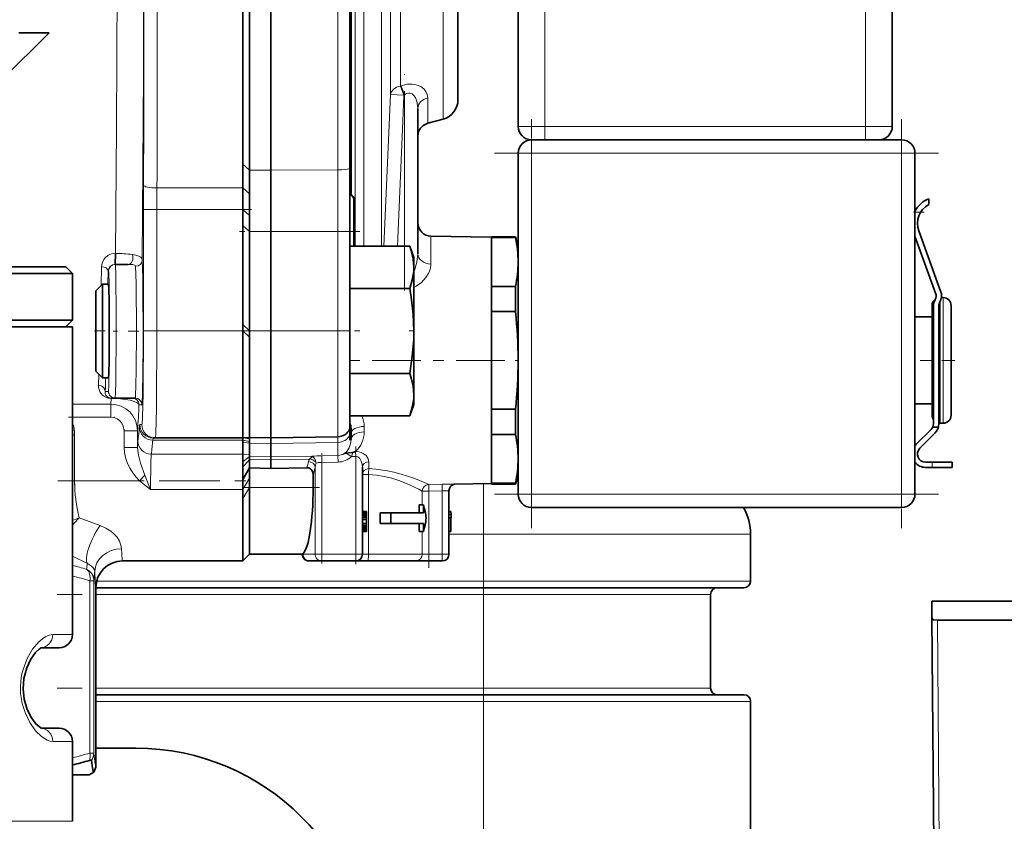
# Model space of a CAD drawing. Extents: x 0 to 420, y 0 to 297.
# Drawn here: x 338 to 347, y 239 to 246 of the extents above; entities that cross this region are included whole.
import ezdxf

# ---------------------------------------------------------------- set-up
doc = ezdxf.new("R2010")
doc.units = 0
doc.linetypes.add('DASHDOT', pattern=[18.5, 12, -3, 0.5, -3])

msp = doc.modelspace()

# ---------------------------------------------------------------- linework, layer by layer
at = {"color": 7, "lineweight": 13}
for p, q in [((340.9934, 248.9187), (340.9934, 244.0564)), ((341.0786, 247.9532), (341.0786, 245.4729)), ((342.5209, 247.675), (342.5209, 245.175)), ((340.5855, 244.7682), (340.5855, 246.4875)), ((340.7462, 244.0564), (340.7462, 246.4857)), ((340.8277, 246.4857), (340.8277, 244.0564)), ((341.1711, 246.4875), (341.1711, 245.552)), ((341.5694, 245.2428), (341.5694, 246.4875)), ((345.5209, 246.3), (345.5209, 245.175)), ((341.176, 245.5538), (341.1711, 245.552)), ((341.2034, 245.4684), (341.1711, 245.552)), ((341.176, 245.5538), (341.2084, 245.4703)), ((341.0164, 244.0564), (341.0786, 245.4729)), ((341.2034, 245.4684), (341.0786, 245.4729)), ((341.2084, 245.4703), (341.2034, 245.4684)), ((341.2084, 244.0564), (341.2084, 245.4703)), ((341.426, 245.4411), (341.426, 245.2043)), ((342.2709, 245.175), (342.5209, 245.175)), ((342.5209, 245.05), (342.5209, 245.175)), ((342.5209, 245.175), (345.5209, 245.175)), ((345.5209, 245.05), (345.5209, 245.175)), ((345.5209, 245.175), (345.7709, 245.175)), ((342.3959, 245.05), (342.3959, 244.925)), ((345.8584, 244.925), (345.8584, 245.05)), ((342.3959, 244.925), (342.2709, 244.925)), ((342.3959, 241.7375), (342.3959, 244.925)), ((342.3959, 244.925), (345.8584, 244.925)), ((345.8584, 244.925), (345.8584, 241.7375)), ((345.8584, 244.925), (345.9834, 244.925)), ((339.6959, 244.8211), (339.7584, 244.7669)), ((339.7584, 244.7669), (339.9584, 244.7662)), ((339.9584, 244.7662), (340.5855, 244.7682)), ((340.5855, 244.7682), (340.5855, 244.1924)), ((338.7679, 244.625), (338.7675, 244.3985)), ((338.8929, 244.5998), (338.8925, 244.3985)), ((338.8929, 244.5998), (339.6959, 244.5998)), ((339.6959, 244.5998), (339.7584, 244.5436)), ((340.7294, 244.5173), (340.7245, 244.5157)), ((340.7439, 244.0564), (340.7439, 244.4954)), ((338.7675, 244.3985), (338.7675, 243.2625)), ((338.7675, 244.3985), (338.8925, 244.3985)), ((338.8925, 244.3985), (338.8925, 243.2625)), ((338.8925, 244.3985), (339.6959, 244.3985)), ((339.6959, 244.3985), (339.7584, 244.3412)), ((345.9834, 244.3736), (346.0366, 244.3736)), ((339.6959, 244.25), (339.7584, 244.1924)), ((339.7584, 244.1924), (339.9584, 244.1924)), ((339.9584, 244.1924), (340.5855, 244.1924)), ((340.5855, 244.1924), (340.5855, 243.2625)), ((340.5855, 244.1924), (340.6959, 244.1924)), ((341.4562, 243.8879), (341.4562, 244.1489)), ((338.3744, 243.8637), (338.3715, 243.6881)), ((338.4369, 243.8227), (338.4349, 243.7)), ((338.4369, 243.8227), (338.4397, 243.8227)), ((346.2184, 243.5372), (346.2184, 242.4)), ((346.2458, 242.4), (346.2458, 243.575)), ((339.6959, 243.3217), (339.7584, 243.2625)), ((338.7675, 243.2625), (338.8925, 243.2625)), ((338.8925, 243.2625), (339.6959, 243.2625)), ((339.6959, 243.2625), (339.7584, 243.2033)), ((339.9584, 243.2625), (339.7584, 243.2625)), ((340.5855, 243.2625), (339.9584, 243.2625)), ((340.5855, 242.2735), (340.5855, 243.2625)), ((340.5855, 243.2625), (340.6959, 243.2625)), ((338.3506, 242.8578), (338.3464, 242.756)), ((338.4397, 242.6977), (338.4089, 242.6977)), ((338.4659, 242.6328), (338.4615, 242.5785)), ((338.1021, 242.5786), (338.4615, 242.5786)), ((338.4615, 242.4564), (338.4615, 242.5785)), ((338.7521, 242.5727), (338.7247, 242.5727)), ((338.1021, 242.4565), (338.4615, 242.4564)), ((338.5861, 242.3291), (338.7111, 242.3291)), ((338.5861, 242.3291), (338.5861, 242.1737)), ((338.7111, 242.3291), (338.7111, 242.1737)), ((338.7522, 242.3875), (338.7324, 242.3875)), ((340.8312, 242.3189), (340.8312, 242.3698)), ((338.1021, 242.2903), (338.1229, 242.2903)), ((338.1229, 242.2903), (338.1229, 241.8625)), ((339.6959, 242.242), (338.8534, 242.242)), ((339.6959, 242.2648), (339.7584, 242.266)), ((339.6959, 242.2625), (339.7584, 242.2539)), ((339.6959, 242.242), (339.7584, 242.2294)), ((339.6959, 242.2227), (339.7584, 242.2128)), ((339.9584, 242.2094), (340.5855, 242.2202)), ((340.5855, 242.2735), (340.5855, 242.2202)), ((340.5855, 242.0991), (340.5855, 242.2202)), ((338.5861, 242.1737), (338.7111, 242.1737)), ((339.7584, 242.2128), (339.9584, 242.2094)), ((340.7521, 242.09), (340.751, 242.1354)), ((338.8394, 242.1119), (339.6959, 242.1119)), ((339.6959, 242.1119), (339.7584, 242.1073)), ((339.6959, 242.0391), (339.7584, 242.0881)), ((339.6959, 241.9897), (339.7584, 242.0614)), ((339.9584, 242.0847), (339.7584, 242.0881)), ((339.9584, 242.058), (339.7584, 242.0614)), ((340.341, 242.0912), (339.9584, 242.0847)), ((340.3193, 242.064), (339.9584, 242.058)), ((340.4337, 242.0965), (340.5855, 242.0991)), ((340.4347, 242.0342), (340.4337, 242.0965)), ((340.4347, 242.0342), (340.5866, 242.0369)), ((340.4347, 241.175), (340.4347, 242.0342)), ((340.5866, 242.0369), (340.5855, 242.0991)), ((340.7129, 242.089), (340.7521, 242.09)), ((340.7521, 241.175), (340.7521, 242.09)), ((340.876, 241.9757), (340.876, 242.0396)), ((346.1434, 242.0375), (346.1434, 241.9875)), ((340.3732, 241.175), (340.3732, 241.9927)), ((338.1021, 241.8625), (338.1229, 241.8625)), ((338.1229, 241.8625), (338.7286, 241.8625)), ((338.7286, 241.8625), (338.7806, 241.9133)), ((339.6959, 241.7804), (339.7584, 241.8865)), ((340.8146, 241.9217), (340.8708, 241.9217)), ((340.8708, 241.9217), (340.8708, 241.175)), ((339.6959, 241.7804), (338.8317, 241.7804)), ((339.6959, 241.6954), (339.7584, 241.8)), ((339.7584, 241.8), (340.3536, 241.8)), ((341.3743, 241.7649), (341.4365, 241.7649)), ((341.3743, 241.7649), (341.3743, 241.6375)), ((341.4354, 241.8273), (341.5609, 241.8295)), ((341.4365, 241.7649), (341.4354, 241.8273)), ((341.4365, 241.7649), (341.562, 241.7671)), ((341.4365, 241.7649), (341.4365, 241.175)), ((341.562, 241.7671), (341.5609, 241.8295)), ((341.562, 241.175), (341.562, 241.7671)), ((341.9459, 241.8347), (341.9459, 241.3625)), ((342.3959, 241.7375), (342.2709, 241.7375)), ((342.3959, 241.7375), (342.3959, 241.6125)), ((342.3959, 241.7375), (345.8584, 241.7375)), ((345.8584, 241.6125), (345.8584, 241.7375)), ((345.8584, 241.7375), (345.9834, 241.7375)), ((338.3614, 241.4443), (338.1665, 241.5165)), ((341.3743, 241.3875), (341.3743, 241.175)), ((341.6245, 241.3625), (341.9459, 241.3625)), ((344.4459, 241.3625), (341.9459, 241.3625)), ((341.9459, 240.925), (341.9459, 241.3625)), ((338.242, 241.0884), (338.1021, 241.1581)), ((340.2521, 241.175), (340.2607, 241.175)), ((340.2607, 241.175), (340.2607, 241.1827)), ((340.3732, 241.175), (340.2607, 241.175)), ((340.3732, 241.175), (340.4347, 241.175)), ((340.4347, 241.175), (340.4347, 241.1125)), ((340.7521, 241.175), (340.4347, 241.175)), ((340.7521, 241.175), (340.8146, 241.175)), ((340.7521, 241.175), (340.7521, 241.1125)), ((340.8708, 241.175), (340.8146, 241.175)), ((340.8708, 241.175), (341.3743, 241.175)), ((341.4365, 241.175), (341.3743, 241.175)), ((341.562, 241.175), (341.4365, 241.175)), ((341.4365, 241.175), (341.4365, 241.1125)), ((341.562, 241.175), (341.6245, 241.175)), ((341.562, 241.175), (341.562, 241.1125)), ((338.2658, 240.9271), (338.3024, 240.9271)), ((338.2658, 240.9271), (338.2658, 239.3173)), ((338.3024, 240.9271), (338.3024, 239.3173)), ((338.3288, 240.925), (341.9459, 240.925)), ((341.9459, 240.925), (344.4459, 240.925)), ((341.9459, 240.925), (341.9459, 240.8625)), ((341.9459, 240.8625), (341.9459, 240.8)), ((341.9459, 240.8), (338.3209, 240.8)), ((344.0709, 240.8), (341.9459, 240.8)), ((341.9459, 240.8), (341.9459, 239.925)), ((346.1926, 240.5586), (346.2206, 237.3826)), ((338.1021, 240.425), (337.9181, 240.425)), ((341.9459, 239.925), (338.3209, 239.925)), ((344.0709, 239.925), (341.9459, 239.925)), ((341.9459, 239.925), (341.9459, 239.8625)), ((341.9459, 239.8625), (341.9459, 239.8)), ((338.3209, 239.8), (341.9459, 239.8)), ((341.9459, 237.3067), (341.9459, 239.8)), ((344.4459, 239.8), (341.9459, 239.8)), ((337.9181, 239.425), (338.1021, 239.425)), ((338.2658, 239.3173), (338.3024, 239.3173)), ((338.1021, 238.6789), (337.3209, 238.6789))]:
    msp.add_line(p, q, dxfattribs=at)
at = {"color": 7, "lineweight": 35}
for p, q in [((339.6959, 248.2563), (339.6959, 244.8211)), ((340.6959, 244.7812), (340.6959, 248.1939)), ((342.2709, 247.675), (342.2709, 245.175)), ((339.7584, 244.7669), (339.7584, 246.4875)), ((339.9584, 244.7662), (339.9584, 246.4875)), ((340.7084, 244.5421), (340.7084, 246.4875)), ((341.7084, 245.4239), (341.7084, 246.4875)), ((345.7709, 246.3), (345.7709, 245.175)), ((337.4459, 245.6125), (337.8834, 246.05)), ((337.8834, 246.05), (337.6021, 246.05)), ((341.3334, 243.9848), (341.3334, 245.3426)), ((341.5694, 245.2428), (341.426, 245.2043)), ((342.3959, 245.05), (345.8584, 245.05)), ((342.5209, 245.05), (345.5209, 245.05)), ((342.2709, 241.7375), (342.2709, 244.925)), ((345.9834, 244.925), (345.9834, 241.7375)), ((339.6959, 244.8211), (339.6959, 244.6926)), ((339.7584, 244.7669), (339.7584, 244.5586)), ((339.9584, 244.7662), (339.9584, 244.1924)), ((340.6959, 244.1924), (340.6959, 244.7812)), ((339.6959, 244.5998), (339.6959, 244.6926)), ((339.6959, 244.5998), (339.6959, 244.3985)), ((339.7584, 244.5436), (339.7584, 244.5586)), ((339.7584, 244.3412), (339.7584, 244.5436)), ((340.734, 244.0564), (340.734, 244.4927)), ((346.1114, 244.4435), (346.1114, 244.4986)), ((339.6959, 244.25), (339.6959, 244.3985)), ((339.7584, 244.3139), (339.7584, 244.3412)), ((339.6959, 244.25), (339.6959, 243.3217)), ((339.7584, 244.3139), (339.7584, 244.1924)), ((339.7584, 243.2625), (339.7584, 244.1924)), ((339.9584, 244.1924), (339.9584, 243.2625)), ((340.6959, 244.1924), (340.6959, 243.2625)), ((346.0179, 244.1988), (346.2233, 243.6344)), ((342.0209, 244.139), (341.4562, 244.1489)), ((342.0209, 244.1357), (342.0209, 244.1438)), ((342.2457, 244.1438), (342.0209, 244.1438)), ((342.0209, 244.1357), (342.0209, 244.1296)), ((342.0209, 244.1357), (342.2457, 244.1357)), ((342.0209, 243.6857), (342.0209, 244.1296)), ((342.2457, 244.1357), (342.2457, 244.1438)), ((342.2709, 244.05), (342.2457, 244.1438)), ((346.1763, 243.6173), (345.9834, 244.1476)), ((340.6959, 244.0564), (341.2571, 244.0564)), ((341.2959, 243.95), (341.2571, 244.0564)), ((338.5012, 243.8852), (338.5022, 243.8852)), ((338.6231, 243.8852), (338.5022, 243.8852)), ((341.2959, 243.95), (341.2959, 243.8579)), ((338.1021, 243.8), (333.5842, 243.8)), ((338.0396, 243.8625), (333.639, 243.8625)), ((338.0396, 243.8625), (338.1021, 243.8)), ((338.1021, 243.3625), (338.1021, 243.8)), ((341.2959, 243.8579), (341.2959, 243.2625)), ((338.3209, 243.6375), (338.3834, 243.7)), ((338.3834, 243.7), (338.4397, 243.7)), ((338.3834, 243.7), (338.3834, 242.825)), ((338.3209, 243.6375), (338.3209, 242.8875)), ((340.6959, 243.6595), (341.2571, 243.6595)), ((342.0209, 243.6857), (342.0209, 243.6796)), ((342.0209, 243.4436), (342.0209, 243.6796)), ((342.0209, 243.6796), (342.2457, 243.6796)), ((342.2457, 243.4436), (342.2457, 243.6796)), ((346.2458, 243.575), (346.2297, 243.575)), ((342.0209, 243.4436), (342.2457, 243.4436)), ((342.0209, 243.4436), (342.0209, 243.4314)), ((342.0209, 242.9875), (342.0209, 243.4314)), ((346.1434, 243.5), (346.1434, 242.475)), ((346.1559, 242.3954), (346.1559, 243.4949)), ((346.2059, 243.4949), (346.2059, 242.3954)), ((346.3209, 242.475), (346.3209, 243.5)), ((338.1021, 243.3625), (333.5842, 243.3625)), ((338.0396, 243.3), (338.1021, 243.3625)), ((339.6959, 243.2625), (339.6959, 243.3217)), ((346.1434, 243.3938), (345.9834, 243.3938)), ((338.1021, 243.3), (333.5842, 243.3)), ((338.1021, 240.425), (338.1021, 243.3)), ((339.6959, 243.2625), (339.6959, 242.2648)), ((339.7584, 243.2033), (339.7584, 243.2625)), ((339.9584, 242.2625), (339.9584, 243.2625)), ((340.6959, 243.2625), (340.6959, 242.344)), ((341.2959, 243.2625), (341.2959, 242.6671)), ((339.7584, 242.266), (339.7584, 243.2033)), ((342.0209, 242.5436), (342.0209, 242.9875)), ((338.3209, 242.8875), (338.3834, 242.825)), ((340.6959, 242.8656), (341.2571, 242.8656)), ((338.3834, 242.825), (338.4397, 242.825)), ((338.5022, 242.6352), (338.4648, 242.6352)), ((338.6896, 242.6352), (338.5022, 242.6352)), ((341.2959, 242.6671), (341.2959, 242.575)), ((341.2959, 242.575), (341.2571, 242.4687)), ((342.0209, 242.5436), (342.0209, 242.5314)), ((342.0209, 242.2954), (342.0209, 242.5314)), ((342.0209, 242.5314), (342.2457, 242.5314)), ((342.2457, 242.2954), (342.2457, 242.5314)), ((346.1434, 242.5813), (345.9834, 242.5813)), ((340.6959, 242.4687), (341.2571, 242.4687)), ((340.6959, 242.2895), (340.6959, 242.344)), ((340.7084, 242.2985), (340.7084, 242.3507)), ((345.9925, 242.2009), (346.1339, 242.3423)), ((346.1483, 242.3625), (346.2015, 242.3625)), ((346.2458, 242.4), (346.2184, 242.4)), ((338.8772, 242.2625), (338.8574, 242.2625)), ((338.8772, 242.2625), (339.6959, 242.2625)), ((339.6959, 242.2625), (339.7584, 242.266)), ((339.6959, 242.2648), (339.6959, 242.2625)), ((339.6959, 242.2625), (339.6959, 242.2448)), ((339.6959, 242.242), (339.6959, 242.2448)), ((339.6959, 242.242), (339.6959, 242.2227)), ((339.6959, 242.2227), (339.6959, 242.1119)), ((339.7584, 242.266), (339.7584, 242.2558)), ((339.7584, 242.266), (339.9584, 242.2625)), ((339.7584, 242.2539), (339.7584, 242.2558)), ((339.7584, 242.2294), (339.7584, 242.2539)), ((339.7584, 242.2278), (339.7584, 242.2294)), ((339.7584, 242.2278), (339.7584, 242.2128)), ((339.9584, 242.2625), (340.5855, 242.2735)), ((339.9584, 242.2625), (339.9584, 242.2094)), ((340.6959, 242.2433), (340.6959, 242.2895)), ((340.7084, 242.2476), (340.7084, 242.2985)), ((342.0209, 242.2954), (342.0209, 242.2893)), ((342.0209, 242.2954), (342.2457, 242.2954)), ((342.0209, 241.8454), (342.0209, 242.2893)), ((346.1693, 242.307), (346.0278, 242.1656)), ((339.7584, 242.1073), (339.7584, 242.2128)), ((339.9584, 242.0847), (339.9584, 242.2094)), ((340.7509, 242.1354), (340.7262, 242.1279)), ((339.6959, 242.0391), (339.6959, 242.1119)), ((339.6959, 241.9897), (339.6959, 242.0391)), ((339.7584, 242.0881), (339.7584, 242.1073)), ((339.7584, 242.0881), (339.7584, 242.0614)), ((339.7584, 241.9819), (339.7584, 242.0614)), ((339.9584, 242.058), (339.9584, 242.0847)), ((339.9584, 241.9778), (339.9584, 242.058)), ((340.3237, 242.0664), (340.3193, 242.064)), ((340.341, 242.0912), (340.3418, 242.09)), ((346.0809, 242.0375), (346.1434, 242.0375)), ((346.3309, 242.0375), (346.1434, 242.0375)), ((346.3309, 242.0375), (346.3309, 241.9875)), ((339.6959, 241.8728), (339.6959, 241.9897)), ((339.6959, 241.8728), (339.7584, 241.9819)), ((339.7584, 241.9819), (339.7584, 241.8865)), ((339.7584, 241.9819), (339.9584, 241.9778)), ((340.2949, 241.9847), (339.9584, 241.9778)), ((340.8146, 241.5407), (340.8146, 241.989)), ((346.1434, 241.9875), (346.0809, 241.9875)), ((346.3309, 241.9875), (346.1434, 241.9875)), ((339.6959, 241.7804), (339.6959, 241.8728)), ((339.7584, 241.8865), (339.7584, 241.8)), ((340.3536, 241.9181), (340.3536, 241.8)), ((342.2709, 241.925), (342.2457, 241.8313)), ((342.2709, 241.8625), (342.2541, 241.8625)), ((339.6959, 241.7804), (339.6959, 241.6954)), ((339.7584, 241.175), (339.7584, 241.8)), ((341.6245, 241.175), (341.6245, 241.7693)), ((342.0209, 241.836), (341.6692, 241.8299)), ((342.0209, 241.8454), (342.0209, 241.8393)), ((342.0209, 241.8313), (342.0209, 241.8393)), ((342.0209, 241.8393), (342.2457, 241.8393)), ((342.0209, 241.8313), (342.2457, 241.8313)), ((342.2457, 241.8313), (342.2457, 241.8393)), ((339.6959, 241.6954), (339.6959, 241.1125)), ((340.8521, 241.575), (340.8146, 241.575)), ((340.8521, 241.575), (340.8521, 241.571)), ((341.3449, 241.6375), (341.3449, 241.5625)), ((341.3846, 241.6375), (341.3449, 241.6375)), ((341.3846, 241.6375), (341.3846, 241.5625)), ((341.6411, 241.575), (341.6245, 241.575)), ((341.6411, 241.575), (341.6464, 241.5471)), ((342.3959, 241.6125), (345.8584, 241.6125)), ((340.8521, 241.571), (340.8146, 241.571)), ((340.8521, 241.5591), (340.8146, 241.5591)), ((340.8521, 241.5471), (340.8146, 241.5471)), ((340.8146, 241.5407), (340.8146, 241.5311)), ((340.8146, 241.5311), (340.8146, 241.5192)), ((340.8521, 241.5311), (340.8146, 241.5311)), ((340.8146, 241.5192), (340.8146, 241.4992)), ((340.8521, 241.5192), (340.8146, 241.5192)), ((340.8146, 241.4992), (340.8146, 241.4633)), ((340.8521, 241.4992), (340.8146, 241.4992)), ((340.8521, 241.571), (340.8521, 241.5591)), ((340.8521, 241.5591), (340.8521, 241.5471)), ((340.8521, 241.5471), (340.8521, 241.5311)), ((340.8521, 241.5311), (340.8521, 241.5192)), ((340.8521, 241.5192), (340.8521, 241.4992)), ((340.8521, 241.4992), (340.8521, 241.4633)), ((340.9804, 241.5625), (340.9804, 241.4625)), ((341.0812, 241.5625), (340.9804, 241.5625)), ((341.0812, 241.5625), (341.0812, 241.4625)), ((341.0812, 241.5625), (341.3846, 241.5625)), ((341.6464, 241.5471), (341.6245, 241.5471)), ((341.6464, 241.5152), (341.6245, 241.5152)), ((341.6411, 241.5152), (341.6411, 241.3875)), ((341.6464, 241.5471), (341.6464, 241.5152)), ((340.8146, 241.4633), (340.8146, 241.4434)), ((340.8521, 241.4633), (340.8146, 241.4633)), ((340.8146, 241.4434), (340.8146, 241.4314)), ((340.8521, 241.4434), (340.8146, 241.4434)), ((340.8146, 241.4314), (340.8146, 241.4218)), ((340.8521, 241.4314), (340.8146, 241.4314)), ((340.8146, 241.175), (340.8146, 241.4218)), ((340.8521, 241.4154), (340.8146, 241.4154)), ((340.8521, 241.4035), (340.8146, 241.4035)), ((340.8521, 241.3915), (340.8146, 241.3915)), ((340.8521, 241.3875), (340.8146, 241.3875)), ((340.8521, 241.4633), (340.8521, 241.4434)), ((340.8521, 241.4434), (340.8521, 241.4314)), ((340.8521, 241.4314), (340.8521, 241.4154)), ((340.8521, 241.4154), (340.8521, 241.4035)), ((340.8521, 241.4035), (340.8521, 241.3915)), ((340.8521, 241.3915), (340.8521, 241.3875)), ((341.0812, 241.4625), (340.9804, 241.4625)), ((341.0812, 241.4625), (341.3846, 241.4625)), ((341.3449, 241.4625), (341.3449, 241.3875)), ((341.3846, 241.3875), (341.3449, 241.3875)), ((341.3846, 241.4625), (341.3846, 241.3875)), ((341.6411, 241.3875), (341.6245, 241.3875)), ((344.4459, 240.925), (344.4459, 241.3625)), ((338.5709, 241.1125), (339.6959, 241.1125)), ((339.6959, 241.1125), (339.7584, 241.175)), ((340.2521, 241.175), (339.7584, 241.175)), ((340.2521, 241.175), (340.2607, 241.1827)), ((340.3146, 241.1125), (340.3222, 241.1125)), ((340.4347, 241.1125), (340.3222, 241.1125)), ((340.7521, 241.1125), (340.4347, 241.1125)), ((340.8646, 241.1125), (340.7521, 241.1125)), ((340.8646, 241.1125), (341.3121, 241.1125)), ((341.4365, 241.1125), (341.3121, 241.1125)), ((341.562, 241.1125), (341.4365, 241.1125)), ((338.3209, 239.204), (338.3209, 240.8625)), ((338.3209, 240.8625), (341.9459, 240.8625)), ((341.9459, 240.8625), (344.3834, 240.8625)), ((344.0709, 240.8), (344.0709, 239.925)), ((346.1407, 240.7375), (346.1421, 240.5837)), ((346.1407, 240.7375), (348.4919, 240.7375)), ((346.1421, 240.5837), (346.1702, 237.3609)), ((346.4965, 240.5586), (346.1926, 240.5586)), ((347.0417, 240.5586), (346.4965, 240.5586)), ((337.9771, 240.3), (337.8075, 240.3)), ((338.3209, 239.8625), (341.9459, 239.8625)), ((344.3834, 239.8625), (341.9459, 239.8625)), ((344.4459, 237.3067), (344.4459, 239.8)), ((337.8075, 239.55), (337.9771, 239.55)), ((338.1021, 238.6789), (338.1021, 239.425)), ((338.6959, 239.3625), (338.3209, 239.3625)), ((338.1021, 239.1125), (338.2584, 239.1125)), ((338.2584, 239.1125), (338.3017, 239.1375))]:
    msp.add_line(p, q, dxfattribs=at)
at = {"color": 7, "linetype": 'DASHDOT', "lineweight": 13, "ltscale": 0.05043}
msp.add_line((341.2084, 243.6415), (341.2084, 245.6587), dxfattribs=at)
at = {"color": 7, "linetype": 'DASHDOT', "lineweight": 13, "ltscale": 0.095625}
msp.add_line((342.3959, 241.4188), (342.3959, 245.2438), dxfattribs=at)
at = {"color": 7, "linetype": 'DASHDOT', "lineweight": 13, "ltscale": 0.095627}
msp.add_line((345.8584, 245.2438), (345.8584, 241.4187), dxfattribs=at)
at = {"color": 7, "linetype": 'DASHDOT', "lineweight": 13, "ltscale": 0.103875}
for p, q in [((342.0496, 244.925), (346.2046, 244.925)), ((342.0496, 241.7375), (346.2046, 241.7375))]:
    msp.add_line(p, q, dxfattribs=at)
at = {"color": 7, "linetype": 'DASHDOT', "lineweight": 13, "ltscale": 0.03408}
msp.add_line((338.8925, 244.5121), (338.8925, 243.1489), dxfattribs=at)
at = {"color": 7, "linetype": 'DASHDOT', "lineweight": 13, "ltscale": 0.024104}
msp.add_line((339.7762, 244.3985), (338.812, 244.3985), dxfattribs=at)
at = {"color": 7, "linetype": 'DASHDOT', "lineweight": 13, "ltscale": 0.003841}
msp.add_line((345.9706, 244.3736), (346.1242, 244.3736), dxfattribs=at)
at = {"color": 7, "linetype": 'DASHDOT', "lineweight": 13, "ltscale": 0.028127}
msp.add_line((340.7896, 244.1924), (339.6646, 244.1924), dxfattribs=at)
at = {"color": 7, "linetype": 'DASHDOT', "lineweight": 13, "ltscale": 0.003793}
msp.add_line((338.3082, 243.2625), (338.4599, 243.2625), dxfattribs=at)
at = {"color": 7, "linetype": 'DASHDOT', "lineweight": 13, "ltscale": 0.006024}
msp.add_line((338.7231, 243.2602), (338.4821, 243.2602), dxfattribs=at)
at = {"color": 7, "linetype": 'DASHDOT', "lineweight": 13, "ltscale": 0.024561}
msp.add_line((338.7953, 243.2625), (339.7777, 243.2625), dxfattribs=at)
at = {"color": 7, "linetype": 'DASHDOT', "lineweight": 13, "ltscale": 0.028125}
msp.add_line((339.6646, 243.2625), (340.7896, 243.2625), dxfattribs=at)
at = {"color": 7, "linetype": 'DASHDOT', "lineweight": 13, "ltscale": 0.001211}
msp.add_line((341.3015, 243.2625), (341.2531, 243.2625), dxfattribs=at)
at = {"color": 7, "linetype": 'DASHDOT', "lineweight": 13, "ltscale": 0.038101}
msp.add_line((342.1479, 242.9875), (340.6238, 242.9875), dxfattribs=at)
at = {"color": 7, "linetype": 'DASHDOT', "lineweight": 13, "ltscale": 0.000759888}
msp.add_line((342.2735, 242.9875), (342.2431, 242.9875), dxfattribs=at)
at = {"color": 7, "linetype": 'DASHDOT', "lineweight": 13, "ltscale": 0.010126}
msp.add_line((346.3546, 242.9875), (345.9496, 242.9875), dxfattribs=at)
at = {"color": 7, "linetype": 'DASHDOT', "lineweight": 13, "ltscale": 0.010783}
msp.add_line((338.0662, 242.4564), (338.4975, 242.4564), dxfattribs=at)
at = {"color": 7, "linetype": 'DASHDOT', "lineweight": 13, "ltscale": 0.012836}
msp.add_line((338.1229, 242.3331), (338.1229, 241.8197), dxfattribs=at)
at = {"color": 7, "linetype": 'DASHDOT', "lineweight": 13, "ltscale": 0.004663}
msp.add_line((338.5861, 242.3446), (338.5861, 242.1581), dxfattribs=at)
at = {"color": 7, "linetype": 'DASHDOT', "lineweight": 13, "ltscale": 0.02749}
msp.add_line((340.7521, 241.0834), (340.7521, 242.183), dxfattribs=at)
at = {"color": 7, "linetype": 'DASHDOT', "lineweight": 13, "ltscale": 0.025776}
msp.add_line((340.4347, 241.0891), (340.4347, 242.1201), dxfattribs=at)
at = {"color": 7, "linetype": 'DASHDOT', "lineweight": 13, "ltscale": 0.047189}
msp.add_line((337.9656, 241.8625), (339.8531, 241.8625), dxfattribs=at)
at = {"color": 7, "linetype": 'DASHDOT', "lineweight": 13, "ltscale": 0.017859}
msp.add_line((340.4132, 241.8), (339.6988, 241.8), dxfattribs=at)
at = {"color": 7, "linetype": 'DASHDOT', "lineweight": 13, "ltscale": 0.019572}
msp.add_line((341.4365, 241.0473), (341.4365, 241.8301), dxfattribs=at)
at = {"color": 7, "linetype": 'DASHDOT', "lineweight": 13, "ltscale": 0.017828}
msp.add_line((341.562, 241.1156), (341.562, 241.8287), dxfattribs=at)
at = {"color": 7, "linetype": 'DASHDOT', "lineweight": 13, "ltscale": 0.009523}
msp.add_line((340.7838, 241.175), (340.4029, 241.175), dxfattribs=at)
at = {"color": 7, "linetype": 'DASHDOT', "lineweight": 13, "ltscale": 0.003767}
msp.add_line((341.5746, 241.175), (341.4239, 241.175), dxfattribs=at)
at = {"color": 7, "linetype": 'DASHDOT', "lineweight": 13, "ltscale": 0.033752}
msp.add_line((341.9459, 239.6875), (341.9459, 241.0375), dxfattribs=at)
at = {"color": 7, "linetype": 'DASHDOT', "lineweight": 13, "ltscale": 0.108752}
for p, q in [((342.3084, 240.8), (337.9583, 240.8)), ((342.3084, 239.925), (337.9583, 239.925))]:
    msp.add_line(p, q, dxfattribs=at)
at = {"color": 7, "lineweight": 13}
for points in [[(338.755, 249.0473), (338.7664, 247.786), (338.7686, 245.6728), (338.755, 243.9277)], [(338.52, 246.4875), (338.5158, 245.1605), (338.5038, 243.9867)], [(341.426, 245.4411), (341.4214, 245.4719), (341.407, 245.5025), (341.3882, 245.5251), (341.3596, 245.5469), (341.3275, 245.5615), (341.3045, 245.5675), (341.2788, 245.5708), (341.2338, 245.5688), (341.176, 245.5538)], [(341.1415, 244.0563), (341.1941, 245.224), (341.2034, 245.4684)], [(341.3334, 245.3426), (341.3275, 245.3961), (341.3101, 245.4441), (341.2967, 245.464), (341.2802, 245.4789), (341.2629, 245.4865), (341.2448, 245.4872), (341.2266, 245.4817), (341.2084, 245.4703)], [(340.7439, 244.4954), (340.7421, 244.4991), (340.741, 244.5004), (340.7395, 244.5011), (340.7379, 244.5004), (340.7367, 244.4989), (340.734, 244.4927)], [(338.3744, 243.8637), (338.3798, 243.8978), (338.3951, 243.9299), (338.4065, 243.9447), (338.4379, 243.9699), (338.4691, 243.9827), (338.5038, 243.9867)], [(338.6628, 243.9772), (338.6954, 243.9714), (338.7221, 243.963), (338.7411, 243.9521), (338.7515, 243.9402), (338.755, 243.9277)], [(341.3334, 243.9848), (341.3252, 243.9057), (341.3029, 243.8269), (341.2959, 243.8096)], [(338.5022, 243.8852), (338.5024, 243.885), (338.5025, 243.8848), (338.5028, 243.8839), (338.504, 243.8738), (338.5074, 243.7894), (338.5117, 243.4028), (338.512, 243.2602)], [(338.6231, 243.8852), (338.6671, 243.8825), (338.6818, 243.8786), (338.6891, 243.874), (338.6925, 243.8671)], [(338.755, 243.9277), (338.7604, 243.7589), (338.7639, 243.1114), (338.7583, 242.669), (338.7549, 242.5909), (338.753, 242.5746), (338.7526, 242.5732), (338.7524, 242.5729), (338.7521, 242.5727)], [(341.4562, 243.8879), (341.4508, 243.848), (341.435, 243.8059), (341.408, 243.7616), (341.3665, 243.7155), (341.3187, 243.68), (341.2958, 243.6681)], [(338.4397, 243.8227), (338.4399, 243.8225), (338.44, 243.8223), (338.4403, 243.8215), (338.4416, 243.8123), (338.446, 243.6918), (338.4492, 243.1339), (338.4438, 242.7512), (338.4406, 242.7001), (338.4402, 242.6984), (338.44, 242.6979), (338.4398, 242.6978), (338.4397, 242.6977)], [(338.6925, 243.867), (338.698, 243.711), (338.7016, 243.2602)], [(338.512, 243.2602), (338.5085, 242.7858), (338.506, 242.6854), (338.5034, 242.6405), (338.5026, 242.6357), (338.5024, 242.6353), (338.5023, 242.6352), (338.5022, 242.6352)], [(338.7016, 243.2602), (338.6994, 242.8992), (338.6965, 242.7487), (338.6931, 242.6624), (338.6912, 242.6403), (338.6902, 242.6357), (338.6899, 242.6353), (338.6898, 242.6352), (338.6896, 242.6352)], [(338.7675, 243.2625), (338.7636, 242.6814), (338.7581, 242.455), (338.7542, 242.3954), (338.7529, 242.3884), (338.7526, 242.3878), (338.7524, 242.3876), (338.7522, 242.3875)], [(338.8925, 243.2625), (338.8876, 242.5346), (338.8816, 242.3056), (338.8787, 242.2677), (338.8777, 242.2631), (338.8775, 242.2627), (338.8773, 242.2626), (338.8772, 242.2625)], [(338.3464, 242.756), (338.3654, 242.7531), (338.3833, 242.7444), (338.3975, 242.7309), (338.4062, 242.7143), (338.4089, 242.6977)], [(338.4089, 242.6977), (338.4099, 242.6792), (338.4161, 242.6628), (338.4332, 242.6444), (338.451, 242.6368), (338.4648, 242.6352)], [(338.4648, 242.6352), (338.4648, 242.635), (338.4653, 242.6339), (338.4659, 242.6329)], [(338.7246, 242.5727), (338.7219, 242.5795), (338.707, 242.5923), (338.6794, 242.6047), (338.6435, 242.6149), (338.5507, 242.6291), (338.4659, 242.633)], [(338.4615, 242.4564), (338.491, 242.4529), (338.5193, 242.442), (338.544, 242.4246), (338.5641, 242.4014), (338.5781, 242.374), (338.5861, 242.3291)], [(338.7324, 242.3875), (338.7322, 242.3875), (338.7319, 242.3872), (338.7316, 242.3867), (338.731, 242.3849), (338.7284, 242.3645)], [(338.8574, 242.2625), (338.8572, 242.2625), (338.8569, 242.2623), (338.8566, 242.2618), (338.856, 242.2602), (338.8534, 242.242)], [(340.7084, 242.2476), (340.7037, 242.2069), (340.6904, 242.1695), (340.6687, 242.1367), (340.6465, 242.1164)], [(338.5861, 242.1737), (338.5896, 242.125), (338.5993, 242.0788), (338.6181, 242.025), (338.6416, 241.9776), (338.6674, 241.9366), (338.6992, 241.895), (338.7286, 241.8625)], [(338.7111, 242.1737), (338.7189, 242.1029), (338.7391, 242.0283), (338.7806, 241.9133)], [(340.7509, 242.1354), (340.7825, 242.1325), (340.8022, 242.1268), (340.8214, 242.1179), (340.8484, 242.0977), (340.8695, 242.068), (340.876, 242.0396)], [(338.8394, 242.1119), (338.8378, 242.0978), (338.8351, 242.038), (338.8317, 241.7804)], [(340.3237, 242.0664), (340.3517, 242.057), (340.3744, 242.038), (340.3813, 242.0271)], [(340.3418, 242.09), (340.3567, 242.0826), (340.3693, 242.0687), (340.377, 242.0531), (340.3813, 242.0271)], [(340.3813, 242.0271), (340.4051, 242.0318), (340.4347, 242.0342)], [(340.7521, 242.09), (340.7708, 242.0855), (340.7891, 242.0694), (340.8031, 242.0451), (340.8116, 242.0179), (340.8146, 241.989)], [(340.876, 241.9757), (340.9398, 241.9716), (341.05, 241.9562), (341.11, 241.9435), (341.1783, 241.9254), (341.2965, 241.8859), (341.3499, 241.8648), (341.4354, 241.8273)], [(338.7286, 241.8625), (338.8032, 241.8015), (338.8317, 241.7804)], [(338.7806, 241.9133), (338.8174, 241.817), (338.8317, 241.7804)], [(340.8708, 241.9217), (340.9461, 241.9152), (341.0195, 241.9027), (341.0898, 241.8852), (341.1562, 241.8639), (341.2283, 241.8359), (341.3409, 241.7827), (341.3743, 241.7649)], [(341.5609, 241.8295), (341.6317, 241.8299), (341.6692, 241.8299)], [(341.562, 241.7671), (341.6133, 241.7673), (341.6223, 241.768), (341.6238, 241.7684), (341.6242, 241.7688), (341.6245, 241.769), (341.6245, 241.7693)], [(338.5616, 241.2263), (338.5564, 241.2617), (338.5428, 241.2981), (338.5195, 241.3349), (338.4878, 241.3694), (338.4616, 241.3909), (338.4145, 241.4206), (338.3614, 241.4443)], [(338.5709, 241.1125), (338.5706, 241.1127), (338.5703, 241.1129), (338.5698, 241.1139), (338.5677, 241.1249), (338.5616, 241.2263)], [(338.3117, 241.0143), (338.3076, 241.0296), (338.2965, 241.0484), (338.2805, 241.0651), (338.242, 241.0884)], [(338.3209, 240.8625), (338.3207, 240.8627), (338.3202, 240.8634), (338.3189, 240.8692), (338.3152, 240.9184), (338.3117, 241.0143)], [(337.9181, 239.425), (337.8926, 239.4282), (337.8661, 239.4373), (337.8118, 239.4719), (337.7584, 239.525), (337.7043, 239.6016), (337.6593, 239.6945), (337.6327, 239.7806), (337.6181, 239.873), (337.6159, 239.9306), (337.6191, 239.9882), (337.6274, 240.0446), (337.6404, 240.099), (337.679, 240.201), (337.7296, 240.2876), (337.7889, 240.3578), (337.8214, 240.3857), (337.854, 240.4068), (337.8834, 240.4193), (337.9181, 240.425)], [(338.3024, 239.3173), (338.3107, 239.2368), (338.3151, 239.2132), (338.3176, 239.2061), (338.3189, 239.2043), (338.3199, 239.2038), (338.3209, 239.204)]]:
    msp.add_lwpolyline(points, dxfattribs=at)
at = {"color": 7, "lineweight": 35}
for points in [[(340.7084, 244.5421), (340.7142, 244.5262), (340.7245, 244.5157)], [(340.7294, 244.5173), (340.7145, 244.5286), (340.7103, 244.5345), (340.7084, 244.5421)], [(340.7245, 244.5157), (340.7316, 244.5067), (340.734, 244.4927)], [(340.7294, 244.5173), (340.7359, 244.5124), (340.7423, 244.502), (340.7439, 244.4954)], [(338.5013, 243.8852), (338.5014, 243.8853), (338.5015, 243.8855), (338.5016, 243.8864), (338.5026, 243.8972), (338.5038, 243.9753), (338.5038, 243.9867)], [(341.2959, 243.8579), (341.2895, 243.9362), (341.2708, 244.0155), (341.2571, 244.0564)], [(341.2571, 243.6595), (341.2816, 243.7404), (341.2943, 243.8188), (341.2959, 243.8579)], [(341.2959, 243.2625), (341.2893, 243.421), (341.2706, 243.579), (341.2571, 243.6595)], [(341.2571, 242.8656), (341.2816, 243.0269), (341.2942, 243.1839), (341.2959, 243.2625)], [(341.2959, 242.6671), (341.2895, 242.7454), (341.2708, 242.8247), (341.2571, 242.8656)], [(341.2571, 242.4687), (341.2816, 242.5496), (341.2943, 242.628), (341.2959, 242.6671)], [(340.7262, 242.1279), (340.6882, 242.1225), (340.6653, 242.1208)], [(340.3418, 242.09), (340.342, 242.0894), (340.3419, 242.089), (340.3417, 242.0879), (340.3373, 242.0805), (340.3302, 242.0717), (340.3237, 242.0664)], [(340.3536, 241.9181), (340.3503, 241.941), (340.3412, 241.9601), (340.3281, 241.9739), (340.3124, 241.9821), (340.2949, 241.9847)], [(346.1926, 240.5586), (346.1579, 240.5636), (346.1478, 240.5698), (346.1421, 240.5837)], [(337.8092, 239.5493), (337.76, 239.5899), (337.7184, 239.6468), (337.6794, 239.7253), (337.6512, 239.8218), (337.6412, 239.9174), (337.6485, 240.0138), (337.6747, 240.1124), (337.7126, 240.1936), (337.7584, 240.2583), (337.7944, 240.2921), (337.8093, 240.3007)], [(338.2609, 239.2481), (338.2737, 239.2507), (338.2777, 239.2505), (338.2793, 239.2498), (338.2802, 239.2481)], [(338.2802, 239.2481), (338.2892, 239.1778), (338.2959, 239.1455), (338.2986, 239.1392), (338.2998, 239.1377), (338.3008, 239.1373), (338.3017, 239.1375)]]:
    msp.add_lwpolyline(points, dxfattribs=at)
at = {"color": 7, "lineweight": 13}
for centre, radius, start, end in [((-186.3405, 246.4875), 525.1116, 359.796774, 0.203226), ((-192.9899, 246.4875), 531.8862, 359.79665, 0.20335), ((338.5093, 242.7252), 1.2615, 83.01121, 90.24955), ((338.5016, 243.8204), 0.0648, 90.35691, 177.89046), ((323.9905, 243.3439), 14.4329, 357.43387, 357.93986), ((338.4625, 242.7494), 0.1162, 176.76736, 259.39486), ((338.4659, 242.7674), 0.1346, 259.38528, 269.98272), ((338.4612, 242.3286), 0.25, 0.10123, 89.90456), ((332.1872, 242.8089), 6.5416, 355.79317, 357.93013), ((337.7662, 242.2885), 0.3568, 0.29532, 19.68747), ((340.592, 242.37), 0.2392, 359.95268, 24.36798), ((336.6184, 242.5273), 2.1162, 352.09042, 355.58849), ((340.5793, 242.3199), 0.2519, 312.89741, 359.756), ((339.4912, 242.1652), 0.7801, 174.78894, 179.37555), ((338.8392, 242.2368), 0.1249, 180.35379, 270.07197), ((336.6872, 242.4069), 2.1724, 352.19444, 355.64747), ((339.575, 242.4985), 1.2093, 340.20951, 342.15692), ((339.0549, 242.3498), 1.2926, 343.5955, 346.25857), ((340.3904, 242.0224), 0.0824, 149.62606, 165.69707), ((340.446, 241.031), 1.0655, 90.66422, 95.65532), ((340.5833, 242.2233), 0.1242, 271.02215, 300.57086), ((340.5833, 242.2239), 0.1871, 271.02552, 313.86246), ((340.8018, 242.273), 0.2044, 228.12023, 244.21862), ((339.049, 242.2992), 1.3592, 343.71609, 346.96986), ((340.5256, 241.9747), 0.1534, 160.03976, 173.25507), ((341.256, 241.9135), 0.3851, 170.71062, 178.78486), ((339.5379, 241.8658), 1.4151, 180.1315, 194.28818), ((341.437, 241.7647), 0.0627, 91.47258, 179.77651), ((338.3422, 240.9921), 0.5531, 108.52247, 115.73122), ((338.6791, 240.9829), 0.7399, 133.85115, 141.24421), ((337.3775, 238.2018), 2.9604, 73.1643, 75.83292), ((338.1801, 240.9259), 0.1224, 0.58288, 63.38041), ((340.042, 240.8234), 1.8194, 171.6254, 173.31039), ((337.4183, 238.1623), 2.8918, 72.95729, 76.32177), ((338.124, 240.9523), 0.144, 349.93101, 14.86778), ((339.5507, 240.8404), 1.2512, 172.00994, 176.02403), ((337.4115, 242.1085), 2.9191, 283.68501, 287.01787), ((338.1209, 239.2925), 0.147, 342.42902, 9.69991), ((338.1818, 239.3179), 0.1206, 324.68268, 359.70161)]:
    msp.add_arc(centre, radius, start, end, dxfattribs=at)
at = {"color": 7, "lineweight": 35}
for centre, radius, start, end in [((341.5209, 245.4239), 0.1875, 285, 0), ((341.4584, 245.0836), 0.125, 105, 179.99999), ((342.3959, 245.175), 0.125, 180.00001, 270), ((345.6459, 245.175), 0.125, 270, 360), ((342.3959, 244.925), 0.125, 90, 180.00001), ((345.8584, 244.925), 0.125, 0, 90), ((346.2059, 244.2672), 0.25, 112.20985, 152.87325), ((346.2059, 244.2672), 0.2, 118.1967, 200), ((341.4584, 244.2738), 0.125, 180.00001, 269), ((341.179, 243.902), 1.0919, 0.29555, 12.35589), ((341.179, 243.9133), 1.0919, 347.64427, 359.70437), ((346.1059, 243.5917), 0.075, 331.04497, 20), ((346.1059, 243.5917), 0.125, 331.04497, 20), ((346.2184, 243.5), 0.075, 126.17654, 179.99999), ((346.2809, 243.4949), 0.125, 151.04498, 180.00001), ((346.2809, 243.4949), 0.075, 151.04498, 180.00001), ((346.2458, 243.5), 0.075, 360, 90), ((337.9709, 242.9781), 4.3001, 0.12506, 6.21407), ((337.9709, 242.9969), 4.3, 353.78589, 359.87497), ((340.5805, 242.3507), 0.1279, 359.98587, 25.54205), ((346.2184, 242.475), 0.075, 180.00001, 213.55732), ((346.2184, 242.475), 0.075, 260.40593, 270), ((346.2458, 242.475), 0.075, 270, 0), ((340.5834, 242.3984), 0.125, 271, 334.15807), ((346.0809, 242.3954), 0.075, 315, 360), ((346.0809, 242.3954), 0.125, 315, 0), ((340.5806, 242.2984), 0.1278, 334.44964, 0.01572), ((341.179, 242.0617), 1.0919, 0.29549, 12.35597), ((346.0809, 242.1125), 0.125, 135, 141.26058), ((346.0809, 242.1125), 0.075, 135, 270), ((340.6686, 242.0644), 0.0565, 93.30555, 113.02437), ((341.179, 242.073), 1.0919, 347.64426, 359.70438), ((346.0809, 242.1125), 0.125, 218.73942, 270), ((341.686, 241.7696), 0.0615, 100.37692, 180.30111), ((342.3959, 241.7375), 0.125, 180.00001, 270), ((345.8584, 241.7375), 0.125, 270, 360), ((340.8147, 241.45), 0.5999, 5.97831, 18.21068), ((343.9459, 241.3625), 0.5, 0, 30.00177), ((340.8147, 241.575), 0.5999, 341.78932, 354.02169), ((338.5709, 240.8625), 0.25, 90.00126, 180.00086), ((340.3146, 241.175), 0.0625, 179.99999, 270), ((340.7521, 241.175), 0.0625, 270, 360), ((341.562, 241.175), 0.0625, 270, 0), ((344.1334, 240.8), 0.0625, 90, 179.99999), ((344.3834, 240.925), 0.0625, 270, 360), ((337.9771, 240.425), 0.125, 270, 360), ((344.1334, 239.925), 0.0625, 180.00009, 269.99957), ((344.3834, 239.8), 0.0625, 0, 90), ((337.9771, 239.425), 0.125, 0, 90), ((338.6959, 237.175), 2.1875, 270, 90), ((337.4169, 242.0857), 2.9604, 283.38229, 286.56373), ((338.1959, 239.204), 0.125, 327.86377, 359.99671)]:
    msp.add_arc(centre, radius, start, end, dxfattribs=at)
at = {"color": 7, "lineweight": 13}
for centre, major_axis, ratio, start_param, end_param in [((341.2034, 245.4684), (-0.125, 0), 0.692215, 4.974188, 6.230825), ((341.4584, 245.3426), (0.125, 0), 0.815517, 1.832596, 3.141593), ((340.5834, 244.7912), (-0.125, 0), 0.183606, 1.58825, 2.690566), ((338.8929, 244.625), (0.125, -0.0004), 0.20134, 3.1594, 4.713111), ((338.6231, 243.9477), (0, 0.0625), 0.720162, 3.141593, 5.20471), ((341.4584, 243.9848), (-0.125, 0), 0.775263, 0, 1.553343), ((338.5022, 243.8227), (0, -0.0625), 0.999848, 3.141593, 4.712389), ((338.6925, 243.9277), (0.0623, 0.0044), 0.970897, 4.643565, 6.210534), ((338.3744, 243.8227), (0.0625, -0.0009), 0.655937, 0.022462, 1.580731), ((338.5022, 242.6977), (0, 0.0625), 0.999848, 1.570796, 3.141593), ((338.6622, 242.5727), (0, 0.0625), 0.999848, 4.712373, 6.283185), ((338.6896, 242.5727), (0, 0.0625), 0.999848, 4.712389, 6.283185), ((338.8534, 242.3645), (0.1245, -0.0106), 0.979378, 3.228072, 4.795367), ((338.8574, 242.3875), (0, 0.125), 0.999848, 1.570796, 3.141593), ((338.8772, 242.3875), (0, 0.125), 0.999848, 1.570796, 3.141593), ((340.8334, 242.3039), (-0.125, 0), 0.52697, 4.729842, 6.283185), ((340.8334, 242.2476), (-0.125, 0), 0.570379, 4.729842, 6.283185), ((340.5834, 242.343), (-0.125, 0), 0.983, 1.58825, 2.690566), ((340.3116, 241.9927), (0.0609, -0.0142), 0.790488, 0.28746, 1.771105), ((340.8771, 241.989), (-0.0625, 0), 0.8092, 4.729842, 6.283185), ((340.8771, 241.9217), (-0.0625, 0), 0.86373, 4.729842, 6.283188), ((338.3614, 241.3049), (-0.1108, -0.2241), 0.285259, 4.188932, 6.127437), ((338.5616, 241.0143), (0.2499, 0.007), 0.848159, 1.547093, 3.108648), ((340.3222, 241.175), (0, 0.0625), 0.984808, 1.570796, 3.141593), ((340.4347, 241.175), (0, 0.0625), 0.984808, 1.570796, 3.141593), ((340.8646, 241.175), (0, 0.0625), 0.1, 3.141593, 4.712389), ((341.3121, 241.175), (0, 0.0625), 0.994987, 3.141593, 4.712389), ((338.1775, 240.9271), (-0.0365, -0.1195), 0.691143, 2.312456, 2.867736), ((337.8026, 240.425), (0, -0.125), 0.923517, 0.000005, 1.5708), ((337.8026, 239.425), (0, -0.125), 0.923515, 1.570796, 3.097055)]:
    msp.add_ellipse(centre, major_axis=major_axis, ratio=ratio, start_param=start_param, end_param=end_param, dxfattribs=at)
at = {"color": 7, "lineweight": 35}
for centre, major_axis, ratio, start_param, end_param in [((338.4397, 243.2625), (0, 0.4375), 0.017455, 3.141593, 6.283185), ((340.2434, 241.8), (0, -0.625), 0.176327, 0.156927, 1.570796)]:
    msp.add_ellipse(centre, major_axis=major_axis, ratio=ratio, start_param=start_param, end_param=end_param, dxfattribs=at)

doc.saveas('drawing.dxf')
